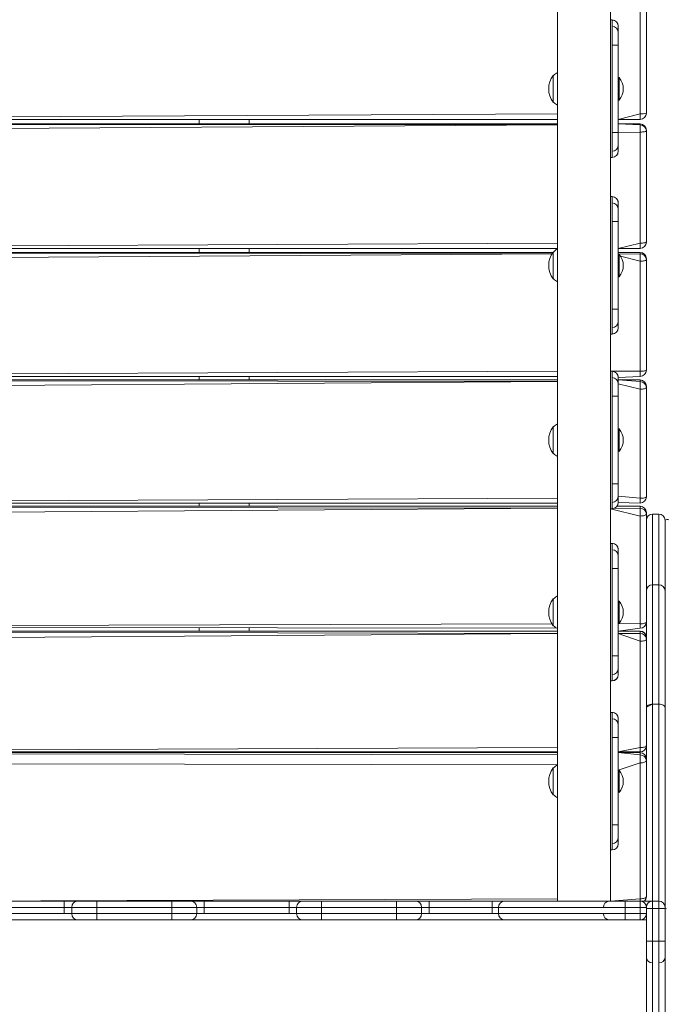
# Model space of a CAD drawing. Units: millimetres. Extents: x -6049 to 7510, y -8987 to 8041.
# Drawn here: x 4558 to 5075, y -3571 to -2782 of the extents above; entities that cross this region are included whole.
import ezdxf

# ---------------------------------------------------------------- set-up
doc = ezdxf.new("R2010")
doc.units = ezdxf.units.MM

# ---------------------------------------------------------------- blocks, each defined once
blk = doc.blocks.new('T923.1')
at = {"color": 7, "linetype": 'Continuous', "lineweight": 18}
for p, q in [((4988.79, -1607.1), (4988.79, -3488.05)), ((5031.09, -3488.05), (5031.09, -1607.08)), ((5059.94, -2767.57), (5059.94, -2857.03)), ((5054.94, -2857.58), (5054.94, -2768.12)), ((5032.44, -2782.4), (5031.09, -2782.4)), ((5032.44, -2802.45), (5032.44, -2787.45)), ((5032.44, -2787.45), (5032.44, -2787.45)), ((5037.44, -2787.4), (5037.44, -2787.45)), ((5037.44, -2787.45), (5037.44, -2792.45)), ((5037.44, -2792.45), (5037.44, -2802.45)), ((5032.44, -2872.45), (5032.44, -2802.45)), ((5032.44, -2802.45), (5037.44, -2802.45)), ((5037.44, -2802.45), (5037.44, -2872.45)), ((4985.68, -2826.8), (4985.44, -2826.8)), ((4985.44, -2826.8), (4985.44, -2848.3)), ((5038.17, -2828.55), (5037.44, -2828.55)), ((5038.17, -2828.55), (5038.17, -2829.55)), ((5038.17, -2829.55), (5038.17, -2846.55)), ((4985.44, -2848.3), (4985.68, -2848.29)), ((5037.44, -2846.55), (5038.17, -2846.55)), ((4131.09, -2862.03), (4988.79, -2862.03)), ((4701.94, -2862.03), (4701.94, -2865.59)), ((4741.94, -2862.03), (4741.94, -2865.59)), ((5037.44, -2862.03), (5054.94, -2862.03)), ((4988.79, -2865.59), (4131.09, -2865.59)), ((5054.94, -2865.59), (5037.44, -2865.59)), ((5054.94, -2866.41), (5054.94, -2865.65)), ((5054.94, -2866.41), (5054.94, -2872.12)), ((5032.44, -2887.45), (5032.44, -2872.45)), ((5032.44, -2872.45), (5037.44, -2872.45)), ((5037.44, -2872.45), (5037.44, -2882.45)), ((5054.94, -2961.06), (5054.94, -2872.12)), ((5059.94, -2870.59), (5059.94, -2871.35)), ((5059.94, -2871.35), (5059.94, -2960.3)), ((5037.44, -2882.45), (5037.44, -2887.45)), ((5031.09, -2892.5), (5032.44, -2892.5)), ((5032.44, -2887.45), (5032.44, -2887.45)), ((5037.44, -2887.45), (5037.44, -2887.5)), ((5032.44, -2923.79), (5031.09, -2923.79)), ((5032.44, -2943.85), (5032.44, -2928.85)), ((5032.44, -2928.85), (5032.44, -2928.85)), ((5037.44, -2928.79), (5037.44, -2928.85)), ((5037.44, -2928.85), (5037.44, -2933.85)), ((5037.44, -2933.85), (5037.44, -2943.85)), ((5032.44, -3013.85), (5032.44, -2943.85)), ((5032.44, -2943.85), (5037.44, -2943.85)), ((5037.44, -2943.85), (5037.44, -3013.85)), ((4131.09, -2965.3), (4988.79, -2965.3)), ((4985.19, -2968.54), (4133.73, -2968.54)), ((4701.94, -2965.3), (4701.94, -2968.54)), ((4741.94, -2965.3), (4741.94, -2968.54)), ((4985.68, -2968.21), (4985.44, -2968.21)), ((4985.44, -2968.21), (4985.44, -2989.71)), ((5037.44, -2965.3), (5054.94, -2965.3)), ((5054.94, -2968.54), (5037.44, -2968.54)), ((5038.17, -2969.96), (5037.44, -2969.96)), ((5038.17, -2969.96), (5038.17, -2971.22)), ((5038.17, -2971.22), (5038.17, -2987.96)), ((5054.94, -2969.62), (5054.94, -2968.64)), ((5054.94, -2969.62), (5054.94, -2975.5)), ((5054.94, -3063.75), (5054.94, -2975.5)), ((5059.94, -2973.54), (5059.94, -2974.52)), ((5059.94, -2974.52), (5059.94, -3062.77)), ((5037.44, -2987.96), (5038.17, -2987.96)), ((4985.44, -2989.71), (4985.68, -2989.7)), ((5032.44, -3028.85), (5032.44, -3013.85)), ((5032.44, -3013.85), (5037.44, -3013.85)), ((5037.44, -3013.85), (5037.44, -3023.85)), ((5037.44, -3023.85), (5037.44, -3028.85)), ((5031.09, -3033.9), (5032.44, -3033.9)), ((5032.44, -3028.85), (5032.44, -3028.85)), ((5037.44, -3028.85), (5037.44, -3028.9)), ((5032.44, -3063.68), (5031.09, -3063.68)), ((4131.09, -3067.77), (4988.79, -3067.77)), ((4988.79, -3070.67), (4131.09, -3070.67)), ((4701.94, -3067.77), (4701.94, -3070.67)), ((4741.94, -3067.77), (4741.94, -3070.67)), ((5032.44, -3083.73), (5032.44, -3068.73)), ((5032.44, -3068.73), (5032.44, -3068.73)), ((5037.44, -3068.68), (5054.94, -3067.77)), ((5037.44, -3068.68), (5037.44, -3068.73)), ((5037.44, -3068.73), (5037.44, -3073.73)), ((5054.94, -3070.67), (5037.44, -3070.67)), ((5037.44, -3073.73), (5037.44, -3083.73)), ((5054.94, -3072.02), (5054.94, -3070.82)), ((5054.94, -3072.02), (5054.94, -3078.07)), ((5054.94, -3165.45), (5054.94, -3078.07)), ((5059.94, -3075.67), (5059.94, -3076.87)), ((5059.94, -3076.87), (5059.94, -3164.26)), ((5032.44, -3153.73), (5032.44, -3083.73)), ((5032.44, -3083.73), (5037.44, -3083.73)), ((5037.44, -3083.73), (5037.44, -3153.73)), ((4985.68, -3108.1), (4985.44, -3108.1)), ((4985.44, -3108.1), (4985.44, -3129.6)), ((5038.17, -3109.85), (5037.44, -3109.85)), ((5038.17, -3109.85), (5038.17, -3111.4)), ((5038.17, -3111.4), (5038.17, -3127.85)), ((4985.44, -3129.6), (4985.68, -3129.59)), ((5038.17, -3127.85), (5038.17, -3127.85)), ((5032.44, -3168.73), (5032.44, -3153.73)), ((5032.44, -3153.73), (5037.44, -3153.73)), ((5037.44, -3153.73), (5037.44, -3163.73)), ((4131.09, -3169.26), (4988.79, -3169.26)), ((4701.94, -3169.26), (4701.94, -3171.8)), ((4741.94, -3169.26), (4741.94, -3171.8)), ((5032.44, -3168.73), (5032.44, -3168.73)), ((5037.44, -3163.73), (5037.44, -3168.73)), ((5037.44, -3168.73), (5037.44, -3168.78)), ((5037.44, -3168.78), (5054.94, -3169.26)), ((4988.79, -3171.8), (4131.09, -3171.8)), ((5031.09, -3173.78), (5032.44, -3173.78)), ((5054.94, -3171.8), (5036.43, -3171.8)), ((5054.94, -3173.41), (5054.94, -3172)), ((5054.94, -3173.41), (5054.94, -3179.62)), ((5059.94, -3176.8), (5059.94, -3178.21)), ((5054.94, -3265.97), (5054.94, -3179.62)), ((5059.94, -3178.21), (5059.94, -3264.56)), ((5069.94, -3178.07), (5064.94, -3178.07)), ((5074.94, -3183.07), (5074.94, -3239.42)), ((5032.44, -3201.55), (5031.09, -3201.55)), ((5032.44, -3221.6), (5032.44, -3206.6)), ((5032.44, -3206.6), (5032.44, -3206.6)), ((5037.44, -3206.55), (5037.44, -3206.6)), ((5037.44, -3206.6), (5037.44, -3211.6)), ((5037.44, -3211.6), (5037.44, -3221.6)), ((5032.44, -3291.6), (5032.44, -3221.6)), ((5032.44, -3221.6), (5037.44, -3221.6)), ((5037.44, -3221.6), (5037.44, -3291.6)), ((5064.94, -3234.83), (5064.94, -3330.35)), ((5064.94, -3234.83), (5069.94, -3234.83)), ((5069.94, -3330.35), (5069.94, -3234.83)), ((5074.94, -3239.42), (5074.94, -3333.27)), ((4985.68, -3245.98), (4985.44, -3245.98)), ((4985.44, -3245.98), (4985.44, -3267.48)), ((5038.17, -3247.73), (5037.44, -3247.73)), ((5038.17, -3247.73), (5038.17, -3249.59)), ((5038.17, -3249.59), (5038.17, -3265.73)), ((4988.79, -3271.71), (4131.09, -3271.71)), ((4134.2, -3268.26), (4988.28, -3269.56)), ((4701.94, -3269.56), (4701.94, -3271.71)), ((4741.94, -3269.56), (4741.94, -3271.71)), ((4985.44, -3267.48), (4985.68, -3267.47)), ((5037.44, -3265.73), (5038.17, -3265.73)), ((5037.44, -3271.71), (5054.94, -3269.56)), ((5054.94, -3271.71), (5037.44, -3271.71)), ((5054.94, -3273.6), (5054.94, -3271.98)), ((5059.94, -3276.71), (5059.94, -3264.56)), ((5054.94, -3273.6), (5054.94, -3279.95)), ((5054.94, -3365.1), (5054.94, -3279.95)), ((5059.94, -3276.71), (5059.94, -3278.33)), ((5059.94, -3278.33), (5059.94, -3363.48)), ((5032.44, -3306.6), (5032.44, -3291.6)), ((5032.44, -3291.6), (5037.44, -3291.6)), ((5037.44, -3291.6), (5037.44, -3301.6)), ((5037.44, -3301.6), (5037.44, -3306.6)), ((5031.09, -3311.65), (5032.44, -3311.65)), ((5032.44, -3306.6), (5032.44, -3306.6)), ((5037.44, -3306.6), (5037.44, -3306.65)), ((5064.94, -3330.35), (5069.94, -3330.35)), ((5074.94, -3333.27), (5074.94, -3493.05)), ((5032.44, -3336.92), (5031.09, -3336.92)), ((5032.44, -3356.97), (5032.44, -3341.97)), ((5032.44, -3341.97), (5032.44, -3341.97)), ((5037.44, -3341.92), (5037.44, -3341.97)), ((5037.44, -3341.97), (5037.44, -3346.97)), ((5037.44, -3346.97), (5037.44, -3356.97)), ((5032.44, -3426.97), (5032.44, -3356.97)), ((5032.44, -3356.97), (5037.44, -3356.97)), ((5037.44, -3356.97), (5037.44, -3426.97)), ((5059.94, -3374.06), (5059.94, -3363.48)), ((4131.09, -3368.48), (4988.79, -3368.48)), ((4988.79, -3369.06), (4131.09, -3369.06)), ((4701.94, -3368.48), (4701.94, -3369.06)), ((4741.94, -3368.48), (4741.94, -3369.06)), ((5037.44, -3368.48), (5054.94, -3368.48)), ((5054.94, -3369.06), (5037.44, -3369.06)), ((5054.94, -3370.95), (5054.94, -3369.33)), ((5054.94, -3370.95), (5054.94, -3377.29)), ((5059.94, -3374.06), (5059.94, -3375.68)), ((4985.68, -3381.36), (4985.44, -3381.36)), ((4985.44, -3381.36), (4985.44, -3402.86)), ((5054.94, -3486.13), (5054.94, -3377.29)), ((5059.94, -3375.68), (5059.94, -3484.51)), ((5038.17, -3383.11), (5037.44, -3383.11)), ((5038.17, -3383.11), (5038.17, -3385.31)), ((5038.17, -3385.31), (5038.17, -3401.11)), ((4985.44, -3402.86), (4985.68, -3402.85)), ((5038.17, -3401.11), (5038.17, -3401.11)), ((5032.44, -3441.97), (5032.44, -3426.97)), ((5032.44, -3426.97), (5037.44, -3426.97)), ((5037.44, -3426.97), (5037.44, -3436.97)), ((5037.44, -3436.97), (5037.44, -3441.97)), ((5032.44, -3441.97), (5032.44, -3441.97)), ((5037.44, -3441.97), (5037.44, -3442.02)), ((5031.09, -3447.02), (5032.44, -3447.02)), ((5058.47, -3488.05), (5059.94, -3484.51)), ((4525.94, -3488.05), (4593.94, -3488.05)), ((4593.94, -3493.05), (4525.94, -3493.05)), ((4593.94, -3488.05), (4593.94, -3493.05)), ((4593.94, -3488.05), (4604.94, -3488.05)), ((4599.94, -3493.05), (4593.94, -3493.05)), ((4593.94, -3498.05), (4593.94, -3493.05)), ((4619.94, -3493.05), (4599.94, -3493.05)), ((4599.94, -3498.05), (4599.94, -3493.05)), ((4604.94, -3488.05), (4619.94, -3488.05)), ((4619.94, -3488.05), (4619.94, -3493.05)), ((4619.94, -3488.05), (4679.94, -3488.05)), ((4679.94, -3493.05), (4619.94, -3493.05)), ((4619.94, -3493.05), (4619.94, -3498.05)), ((4679.94, -3488.05), (4679.94, -3493.05)), ((4679.94, -3488.05), (4694.94, -3488.05)), ((4699.94, -3493.05), (4679.94, -3493.05)), ((4679.94, -3498.05), (4679.94, -3493.05)), ((4694.94, -3488.05), (4705.94, -3488.05)), ((4699.94, -3493.05), (4699.94, -3498.05)), ((4705.94, -3493.05), (4699.94, -3493.05)), ((4705.94, -3488.05), (4705.94, -3493.05)), ((4705.94, -3488.05), (4773.94, -3488.05)), ((4705.94, -3493.05), (4705.94, -3498.05)), ((4773.94, -3493.05), (4705.94, -3493.05)), ((4773.94, -3488.05), (4773.94, -3493.05)), ((4773.94, -3488.05), (4784.94, -3488.05)), ((4779.94, -3493.05), (4773.94, -3493.05)), ((4773.94, -3498.05), (4773.94, -3493.05)), ((4799.94, -3493.05), (4779.94, -3493.05)), ((4779.94, -3498.05), (4779.94, -3493.05)), ((4784.94, -3488.05), (4799.94, -3488.05)), ((4799.94, -3488.05), (4799.94, -3493.05)), ((4799.94, -3488.05), (4859.94, -3488.05)), ((4799.94, -3493.05), (4799.94, -3498.05)), ((4859.94, -3493.05), (4799.94, -3493.05)), ((4859.94, -3488.05), (4859.94, -3493.05)), ((4859.94, -3488.05), (4874.94, -3488.05)), ((4859.94, -3498.05), (4859.94, -3493.05)), ((4879.94, -3493.05), (4859.94, -3493.05)), ((4874.94, -3488.05), (4885.94, -3488.05)), ((4879.94, -3493.05), (4879.94, -3498.05)), ((4885.94, -3493.05), (4879.94, -3493.05)), ((4885.94, -3488.05), (4885.94, -3493.05)), ((4885.94, -3488.05), (4936.46, -3488.05)), ((4885.94, -3493.05), (4885.94, -3498.05)), ((4936.46, -3493.05), (4885.94, -3493.05)), ((4936.46, -3488.05), (4936.46, -3493.05)), ((4936.46, -3488.05), (4946.01, -3488.05)), ((4941.67, -3493.05), (4936.46, -3493.05)), ((4936.46, -3498.05), (4936.46, -3493.05)), ((5025.61, -3493.05), (4941.67, -3493.05)), ((4941.67, -3493.05), (4941.67, -3498.05)), ((4946.01, -3488.05), (5029.95, -3488.05)), ((5042.98, -3493.05), (5025.61, -3493.05)), ((5029.95, -3488.05), (5042.98, -3488.05)), ((5042.98, -3488.05), (5054.94, -3488.05)), ((5042.98, -3488.05), (5042.98, -3493.05)), ((5054.94, -3493.05), (5042.98, -3493.05)), ((5042.98, -3493.05), (5042.98, -3498.05)), ((5054.94, -3488.05), (5054.94, -3493.05)), ((5054.94, -3488.05), (5064.94, -3488.05)), ((5054.94, -3498.05), (5054.94, -3493.05)), ((5059.94, -3493.05), (5054.94, -3493.05)), ((5059.94, -3493.05), (5059.94, -3498.05)), ((5064.94, -3488.05), (5064.94, -3494.05)), ((5064.94, -3488.05), (5069.94, -3488.05)), ((5069.94, -3494.05), (5069.94, -3488.05)), ((5074.94, -3493.05), (5074.94, -3494.05)), ((4525.94, -3498.05), (4593.94, -3498.05)), ((4593.94, -3498.05), (4599.94, -3498.05)), ((4593.94, -3498.05), (4593.94, -3498.05)), ((4599.94, -3498.05), (4619.94, -3498.05)), ((4619.94, -3498.05), (4679.94, -3498.05)), ((4619.94, -3498.05), (4619.94, -3503.05)), ((4679.94, -3498.05), (4679.94, -3503.05)), ((4679.94, -3498.05), (4699.94, -3498.05)), ((4699.94, -3498.05), (4705.94, -3498.05)), ((4705.94, -3498.05), (4705.94, -3498.05)), ((4705.94, -3498.05), (4773.94, -3498.05)), ((4773.94, -3498.05), (4779.94, -3498.05)), ((4773.94, -3498.05), (4773.94, -3498.05)), ((4779.94, -3498.05), (4799.94, -3498.05)), ((4799.94, -3498.05), (4799.94, -3503.05)), ((4799.94, -3498.05), (4859.94, -3498.05)), ((4859.94, -3498.05), (4859.94, -3503.05)), ((4859.94, -3498.05), (4879.94, -3498.05)), ((4879.94, -3498.05), (4885.94, -3498.05)), ((4885.94, -3498.05), (4885.94, -3498.05)), ((4885.94, -3498.05), (4936.46, -3498.05)), ((4936.46, -3498.05), (4941.67, -3498.05)), ((4936.46, -3498.05), (4936.46, -3498.05)), ((4941.67, -3498.05), (5025.61, -3498.05)), ((5025.61, -3498.05), (5042.98, -3498.05)), ((5042.98, -3498.05), (5054.94, -3498.05)), ((5042.98, -3498.05), (5042.98, -3503.05)), ((5054.94, -3498.05), (5059.94, -3498.05)), ((5054.94, -3498.05), (5054.94, -3503.05)), ((5059.94, -3520.02), (5059.94, -3494.05)), ((5059.94, -3494.05), (5064.94, -3494.05)), ((5064.94, -3494.05), (5064.94, -3520.02)), ((5069.94, -3494.05), (5064.94, -3494.05)), ((5069.94, -3520.02), (5069.94, -3494.05)), ((5069.94, -3494.05), (5074.94, -3494.05)), ((5075.94, -3494.3), (5074.94, -3494.05)), ((5074.94, -3494.05), (5074.94, -3520.02)), ((4603.16, -3503.05), (4516.72, -3503.05)), ((4604.94, -3503.05), (4603.16, -3503.05)), ((4619.94, -3503.05), (4604.94, -3503.05)), ((4679.94, -3503.05), (4619.94, -3503.05)), ((4694.94, -3503.05), (4679.94, -3503.05)), ((4696.72, -3503.05), (4694.94, -3503.05)), ((4783.16, -3503.05), (4696.72, -3503.05)), ((4784.94, -3503.05), (4783.16, -3503.05)), ((4799.94, -3503.05), (4784.94, -3503.05)), ((4859.94, -3503.05), (4799.94, -3503.05)), ((4874.94, -3503.05), (4859.94, -3503.05)), ((4876.72, -3503.05), (4874.94, -3503.05)), ((4945.68, -3503.05), (4876.72, -3503.05)), ((4946.01, -3503.05), (4945.68, -3503.05)), ((5029.95, -3503.05), (4946.01, -3503.05)), ((5042.98, -3503.05), (5029.95, -3503.05)), ((5054.94, -3503.05), (5042.98, -3503.05)), ((5059.94, -3503.05), (5054.94, -3503.05)), ((5074.94, -3537.88), (5075.04, -3509.55)), ((5075.04, -3509.55), (5075.04, -3509.55)), ((5059.94, -3520.02), (5064.94, -3520.02)), ((5059.94, -3533.04), (5059.94, -3520.02)), ((5064.94, -3520.02), (5064.94, -3537.38)), ((5064.94, -3520.02), (5069.94, -3520.02)), ((5069.94, -3537.38), (5069.94, -3520.02)), ((5069.94, -3520.02), (5074.94, -3520.02)), ((5074.94, -3520.02), (5074.94, -3533.04)), ((5059.94, -3616.98), (5059.94, -3533.04)), ((5064.94, -3537.38), (5064.94, -3621.33)), ((5069.94, -3621.33), (5069.94, -3537.38)), ((5074.94, -3533.04), (5074.94, -3616.98)), ((5075.04, -3609.55), (5074.94, -3568.22))]:
    blk.add_line(p, q, dxfattribs=at)
at = {"color": 8, "linetype": 'Continuous', "lineweight": 18}
for p, q in [((5032.44, -2782.45), (5031.09, -2782.4)), ((5032.44, -2782.45), (5032.44, -2782.4)), ((5032.44, -2787.45), (5032.44, -2782.45)), ((5032.44, -2802.45), (5032.44, -2802.45)), ((4131.09, -2862.03), (4988.79, -2857.58)), ((5037.44, -2862.03), (5054.94, -2857.58)), ((5054.94, -2857.58), (5054.94, -2862.03)), ((4988.79, -2865.59), (4131.09, -2865.65)), ((4131.09, -2865.65), (4988.79, -2866.41)), ((4988.79, -2866.41), (4131.09, -2872.12)), ((5037.44, -2865.59), (5054.94, -2866.41)), ((5054.94, -2865.65), (5037.44, -2865.59)), ((5054.94, -2865.59), (5054.94, -2865.65)), ((5032.44, -2872.45), (5032.44, -2872.45)), ((5054.94, -2872.12), (5037.44, -2872.45)), ((5032.44, -2892.45), (5031.09, -2892.5)), ((5032.44, -2892.45), (5032.44, -2887.45)), ((5032.44, -2892.5), (5032.44, -2892.45)), ((5032.44, -2923.85), (5031.09, -2923.79)), ((5032.44, -2923.85), (5032.44, -2923.79)), ((5032.44, -2928.85), (5032.44, -2923.85)), ((5032.44, -2943.85), (5032.44, -2943.85)), ((4131.09, -2965.3), (4988.79, -2961.06)), ((5037.44, -2965.3), (5054.94, -2961.06)), ((5054.94, -2961.06), (5054.94, -2965.3)), ((4985.19, -2968.54), (4133.84, -2968.64)), ((4134.44, -2968.98), (4984.45, -2969.62)), ((4984.45, -2969.62), (4137.61, -2975.5)), ((5054.94, -2968.64), (5037.44, -2968.54)), ((5037.44, -2969.96), (5054.94, -2969.62)), ((5054.94, -2975.5), (5038.17, -2971.22)), ((5054.94, -2968.54), (5054.94, -2968.64)), ((5032.44, -3013.85), (5032.44, -3013.85)), ((5032.44, -3033.85), (5031.09, -3033.9)), ((5032.44, -3033.85), (5032.44, -3028.85)), ((5032.44, -3033.9), (5032.44, -3033.85)), ((4131.09, -3067.77), (4988.79, -3063.75)), ((5032.44, -3063.73), (5031.09, -3063.68)), ((5032.44, -3063.73), (5032.44, -3063.68)), ((5032.44, -3063.73), (5054.94, -3063.75)), ((5032.44, -3068.73), (5032.44, -3063.73)), ((5054.94, -3063.75), (5054.94, -3067.77)), ((4988.79, -3070.67), (4131.09, -3070.82)), ((4131.09, -3070.82), (4988.79, -3072.02)), ((4988.79, -3072.02), (4131.09, -3078.07)), ((5037.44, -3070.67), (5054.94, -3072.02)), ((5054.94, -3070.82), (5037.44, -3070.67)), ((5054.94, -3078.07), (5037.44, -3073.73)), ((5054.94, -3070.67), (5054.94, -3070.82)), ((5032.44, -3083.73), (5032.44, -3083.73)), ((5032.44, -3153.73), (5032.44, -3153.73)), ((4131.09, -3169.26), (4988.79, -3165.45)), ((5032.44, -3173.73), (5032.44, -3168.73)), ((5037.44, -3163.73), (5054.94, -3165.45)), ((5054.94, -3165.45), (5054.94, -3169.26)), ((4988.79, -3171.8), (4131.09, -3172)), ((4131.09, -3172), (4988.79, -3173.41)), ((4988.79, -3173.41), (4131.09, -3179.62)), ((5032.44, -3173.73), (5031.09, -3173.78)), ((5054.94, -3179.62), (5031.09, -3173.78)), ((5032.44, -3173.73), (5054.94, -3173.41)), ((5032.44, -3173.78), (5032.44, -3173.73)), ((5054.94, -3172), (5036.43, -3171.8)), ((5054.94, -3171.8), (5054.94, -3172)), ((5064.94, -3178.07), (5064.94, -3234.83)), ((5069.94, -3234.83), (5069.94, -3178.07)), ((5032.44, -3201.6), (5031.09, -3201.55)), ((5032.44, -3201.6), (5032.44, -3201.55)), ((5032.44, -3206.6), (5032.44, -3201.6)), ((5032.44, -3221.6), (5032.44, -3221.6)), ((4988.79, -3271.71), (4131.09, -3271.98)), ((4131.09, -3271.98), (4988.79, -3273.6)), ((4134.44, -3268.27), (4984.39, -3265.97)), ((5037.44, -3265.73), (5054.94, -3265.97)), ((5054.94, -3271.98), (5037.44, -3271.71)), ((5054.94, -3265.97), (5054.94, -3269.56)), ((5054.94, -3271.71), (5054.94, -3271.98)), ((4988.79, -3273.6), (4131.09, -3279.95)), ((5037.44, -3273.6), (5054.94, -3273.6)), ((5054.94, -3279.95), (5037.44, -3273.6)), ((5032.44, -3291.6), (5032.44, -3291.6)), ((5032.44, -3311.6), (5031.09, -3311.65)), ((5032.44, -3311.6), (5032.44, -3306.6)), ((5032.44, -3311.65), (5032.44, -3311.6)), ((5064.94, -3330.35), (5064.94, -3488.05)), ((5069.94, -3488.05), (5069.94, -3330.35)), ((5032.44, -3336.97), (5031.09, -3336.92)), ((5032.44, -3336.97), (5032.44, -3336.92)), ((5032.44, -3341.97), (5032.44, -3336.97)), ((5032.44, -3356.97), (5032.44, -3356.97)), ((4131.09, -3368.48), (4988.79, -3365.1)), ((5037.44, -3368.48), (5054.94, -3365.1)), ((5054.94, -3365.1), (5054.94, -3368.48)), ((4988.79, -3369.06), (4131.09, -3369.33)), ((4131.09, -3369.33), (4988.79, -3370.95)), ((5037.44, -3369.06), (5054.94, -3370.95)), ((5054.94, -3369.33), (5037.44, -3369.06)), ((5054.94, -3369.06), (5054.94, -3369.33)), ((4988.79, -3378.96), (4131.09, -3377.29)), ((5054.94, -3377.29), (5037.44, -3383.11)), ((5032.44, -3426.97), (5032.44, -3426.97)), ((5032.44, -3446.97), (5032.44, -3441.97)), ((5032.44, -3446.97), (5031.09, -3447.02)), ((5032.44, -3447.02), (5032.44, -3446.97)), ((4575.13, -3487.85), (4988.79, -3486.13)), ((5031.09, -3488.05), (5054.94, -3486.13)), ((5054.94, -3486.13), (5054.94, -3488.05))]:
    blk.add_line(p, q, dxfattribs=at)
at = {"color": 7, "linetype": 'Continuous', "lineweight": 18, "flags": 128}
for points in [[(5059.94, -2871.35), (5059.85, -2871.5), (5059.56, -2871.65), (5059.1, -2871.78), (5058.48, -2871.89), (5057.72, -2871.99), (5056.86, -2872.06), (5055.92, -2872.1), (5054.94, -2872.12)], [(5054.94, -2961.06), (5055.92, -2961.05), (5056.86, -2961), (5057.72, -2960.93), (5058.48, -2960.84), (5059.1, -2960.72), (5059.56, -2960.59), (5059.85, -2960.44), (5059.94, -2960.3)], [(5059.94, -2974.52), (5059.85, -2974.71), (5059.56, -2974.9), (5059.1, -2975.07), (5058.48, -2975.21), (5057.72, -2975.34), (5056.86, -2975.43), (5055.92, -2975.48), (5054.94, -2975.5)], [(5054.94, -3063.75), (5055.92, -3063.73), (5056.86, -3063.68), (5057.72, -3063.59), (5058.48, -3063.46), (5059.1, -3063.31), (5059.56, -3063.14), (5059.85, -3062.96), (5059.94, -3062.77)], [(5059.94, -3076.87), (5059.85, -3077.1), (5059.56, -3077.33), (5059.1, -3077.54), (5058.48, -3077.72), (5057.72, -3077.87), (5056.86, -3077.98), (5055.92, -3078.04), (5054.94, -3078.07)], [(5054.94, -3165.45), (5055.92, -3165.43), (5056.86, -3165.36), (5057.72, -3165.25), (5058.48, -3165.1), (5059.1, -3164.92), (5059.56, -3164.71), (5059.85, -3164.49), (5059.94, -3164.26)], [(5059.94, -3178.21), (5059.85, -3178.48), (5059.56, -3178.75), (5059.1, -3178.99), (5058.48, -3179.2), (5057.72, -3179.38), (5056.86, -3179.51), (5055.92, -3179.59), (5054.94, -3179.62)], [(5054.94, -3265.97), (5055.92, -3265.94), (5056.86, -3265.86), (5057.72, -3265.73), (5058.48, -3265.55), (5059.1, -3265.34), (5059.56, -3265.1), (5059.85, -3264.83), (5059.94, -3264.56)], [(5059.94, -3278.33), (5059.85, -3278.64), (5059.56, -3278.95), (5059.1, -3279.23), (5058.48, -3279.47), (5057.72, -3279.68), (5056.86, -3279.83), (5055.92, -3279.92), (5054.94, -3279.95)], [(5064.94, -3330.35), (5063.97, -3330.4), (5063.03, -3330.57), (5062.16, -3330.84), (5061.41, -3331.2), (5060.78, -3331.65), (5060.32, -3332.15), (5060.04, -3332.7), (5064.94, -3330.35)], [(5074.94, -3333.27), (5074.85, -3332.7), (5074.56, -3332.15), (5074.1, -3331.65), (5073.48, -3331.2), (5072.72, -3330.84), (5071.86, -3330.57), (5070.92, -3330.4), (5069.94, -3330.35)], [(5054.94, -3365.1), (5055.92, -3365.07), (5056.86, -3364.97), (5057.72, -3364.82), (5058.48, -3364.62), (5059.1, -3364.38), (5059.56, -3364.1), (5059.85, -3363.79), (5059.94, -3363.48)], [(5054.94, -3377.29), (5055.92, -3377.26), (5056.86, -3377.17), (5057.72, -3377.02), (5058.48, -3376.82), (5059.1, -3376.58), (5059.56, -3376.3), (5059.85, -3375.99), (5059.94, -3375.68)], [(5059.94, -3484.51), (5059.85, -3484.83), (5059.56, -3485.13), (5059.1, -3485.41), (5058.48, -3485.65), (5057.72, -3485.85), (5056.86, -3486), (5055.92, -3486.09), (5054.94, -3486.13)]]:
    blk.add_lwpolyline(points, dxfattribs=at)
at = {"color": 7, "linetype": 'Continuous', "lineweight": 18}
for centre, radius, start, end in [((5032.44, -2787.4), 5, 0, 90), ((5032.44, -2787.45), 5, 0.00507, 90.00507), ((5032.44, -2792.45), 5, 0, 90), ((4999.25, -2837.55), 17.5, 142.09996, 217.90004), ((4996.44, -2837.55), 15.21, 120.19949, 135.04421), ((5027.44, -2837.55), 14, 319.9948, 40.0052), ((4996.44, -2837.55), 15.21, 224.95579, 239.80051), ((5054.94, -2857.03), 5, 270, 0), ((5056.18, -2845.72), 11.92, 264.05504, 288.404), ((5054.94, -2870.59), 5, 0, 90), ((5054.97, -2870.62), 4.97, 0.34071, 90.33671), ((5054.97, -2871.38), 4.97, 0.34071, 90.33671), ((5032.44, -2882.45), 5, 270, 0), ((5032.44, -2887.45), 5, 269.99493, 359.99493), ((5032.44, -2887.5), 5, 270, 360), ((5032.44, -2928.79), 5, 0, 90), ((5032.44, -2928.85), 5, 0.00507, 90.00507), ((5032.44, -2933.85), 5, 0, 90), ((5054.94, -2960.3), 5, 270, 0), ((4999.25, -2978.96), 17.5, 142.09996, 217.90004), ((4997.53, -2977.74), 15.21, 125.07386, 141.19396), ((5027.44, -2978.96), 14, 319.9948, 40.0052), ((5054.94, -2973.54), 5, 0, 90), ((5054.99, -2973.59), 4.95, 0.56829, 90.55724), ((5054.99, -2974.57), 4.95, 0.56829, 90.55724), ((4996.44, -2978.95), 15.21, 224.95579, 239.80051), ((5032.44, -3023.85), 5, 270, 0), ((5032.44, -3028.85), 5, 269.99493, 359.99493), ((5032.44, -3028.9), 5, 270, 360), ((5032.44, -3068.68), 5, 0, 90), ((5032.44, -3068.73), 5, 0.00507, 90.00507), ((5054.94, -3062.77), 5, 270, 0), ((5032.44, -3073.73), 5, 0, 90), ((5054.94, -3075.67), 5, 0, 90), ((5055.01, -3075.75), 4.93, 0.85719, 90.83227), ((5055.01, -3076.94), 4.93, 0.85719, 90.83227), ((4996.44, -3118.85), 15.21, 120.19949, 135.04421), ((4999.25, -3118.85), 17.5, 142.09996, 217.90004), ((5027.44, -3118.85), 14, 319.9948, 40.0052), ((4996.44, -3118.85), 15.21, 224.95579, 239.80051), ((5032.44, -3163.73), 5, 270, 0), ((5032.44, -3168.73), 5, 269.99493, 359.99493), ((5032.44, -3168.78), 5, 270, 360), ((5054.94, -3164.26), 5, 270, 0), ((5054.94, -3176.8), 5, 0, 90), ((5055.04, -3176.9), 4.9, 1.21023, 91.16114), ((5055.04, -3178.31), 4.9, 1.21023, 91.16114), ((5064.94, -3183.07), 5, 90, 180), ((5069.94, -3183.07), 5, 0, 90), ((5076.76, -3185.46), 3, 66.8191, 127.3271), ((5032.44, -3206.55), 5, 360, 90), ((5032.44, -3206.6), 5, 0.00507, 90.00507), ((5032.44, -3211.6), 5, 360, 90), ((5064.74, -3239.63), 4.81, 87.64859, 177.43762), ((5070.14, -3239.63), 4.81, 2.56238, 92.35141), ((4999.25, -3256.73), 17.5, 142.09996, 217.90004), ((4996.44, -3256.73), 15.21, 120.19949, 135.04421), ((5027.44, -3256.73), 14, 319.9948, 40.0052), ((4996.44, -3256.73), 15.21, 224.95579, 237.52952), ((5054.94, -3264.56), 5, 270, 0), ((5054.94, -3276.71), 5, 0, 90), ((5055.07, -3276.85), 4.87, 1.6309, 91.54295), ((5055.07, -3278.47), 4.87, 1.6309, 91.54295), ((5032.44, -3301.6), 5, 270, 360), ((5032.44, -3306.6), 5, 269.99493, 359.99493), ((5032.44, -3306.65), 5, 270, 360), ((5032.44, -3341.92), 5, 0, 90), ((5032.44, -3341.97), 5, 0.00507, 90.00507), ((5032.44, -3346.97), 5, 0, 90), ((5054.94, -3363.48), 5, 270, 0), ((5054.94, -3374.06), 5, 0, 90), ((5055.07, -3374.2), 4.87, 1.62189, 91.53489), ((5055.07, -3375.82), 4.87, 1.62189, 91.53489), ((4999.25, -3392.11), 17.5, 142.09996, 217.90004), ((4996.44, -3392.11), 15.21, 120.19949, 135.04421), ((5027.44, -3392.11), 14, 319.9948, 40.0052), ((4996.44, -3392.1), 15.21, 224.95579, 239.80051), ((5032.44, -3436.97), 5, 270, 0), ((5032.44, -3441.97), 5, 269.99493, 359.99493), ((5032.44, -3442.02), 5, 270, 360), ((5054.94, -3484.51), 5, 314.89143, 0), ((4604.94, -3493.05), 5, 90, 180), ((4694.94, -3493.05), 5, 0, 90), ((4784.94, -3493.05), 5, 90, 180), ((4874.94, -3493.05), 5, 360, 90), ((4946.37, -3492.74), 4.71, 94.31904, 183.74911), ((5030.31, -3492.74), 4.71, 94.31904, 183.74911), ((5054.94, -3493.05), 5, 0, 90), ((5064.94, -3493.05), 5, 90, 180), ((5069.94, -3493.05), 5, 0, 90), ((4604.94, -3498.05), 5, 180, 270), ((4694.94, -3498.05), 5, 270, 360), ((4784.94, -3498.05), 5, 180, 270), ((4874.94, -3498.05), 5, 270, 360), ((4946.37, -3498.36), 4.71, 176.25089, 265.68096), ((5030.31, -3498.36), 4.71, 176.25089, 265.68096), ((5054.94, -3498.05), 5, 270, 0), ((5064.63, -3532.69), 4.71, 184.31904, 273.74911), ((5070.25, -3532.69), 4.71, 266.25089, 355.68096)]:
    blk.add_arc(centre, radius, start, end, dxfattribs=at)

msp = doc.modelspace()

# ---------------------------------------------------------------- block references
msp.add_blockref('T923.1', (0, 0))

doc.saveas('drawing.dxf')
